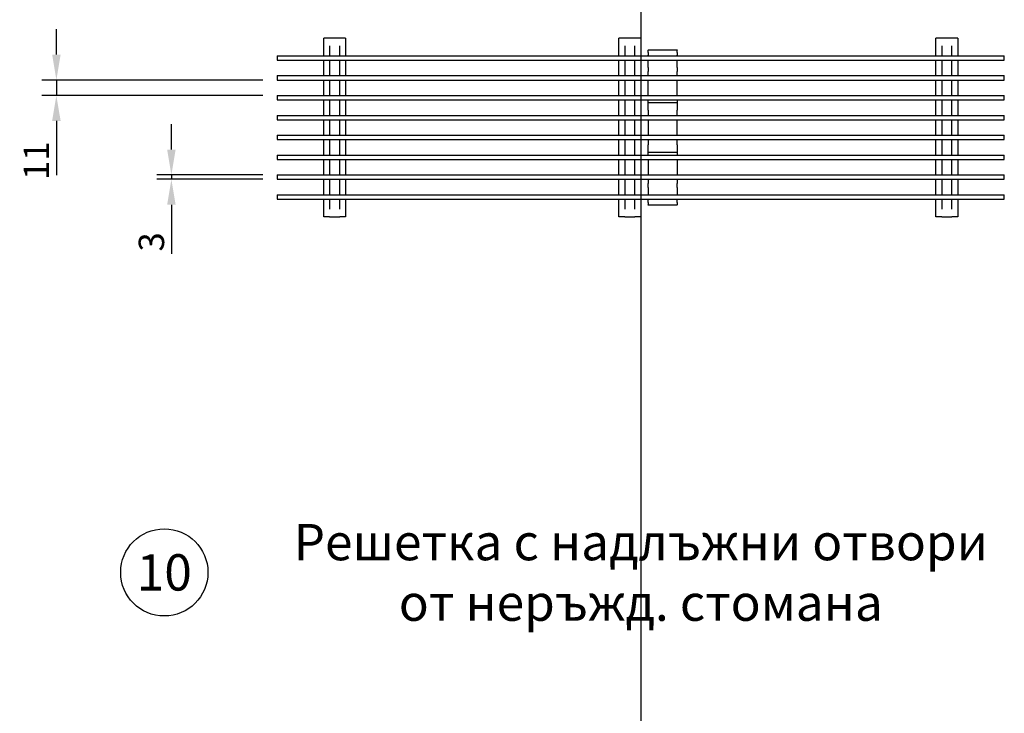
# Model space of a CAD drawing. Units: millimetres. Extents: x 86976 to 104003, y -2337 to 1805.
# Drawn here: x 88024 to 88701, y 373 to 850 of the extents above; entities that cross this region are included whole.
import ezdxf

# ---------------------------------------------------------------- set-up
doc = ezdxf.new("R2010")
doc.units = ezdxf.units.MM
doc.header["$LTSCALE"] = 2.5
doc.layers.get('Defpoints').update_dxf_attribs({"color": 10})
for name, color, linetype in [('ACO_DIMS', 10, 'Continuous'), ('BEMASS', 10, 'Continuous'), ('DUENN-18', 10, 'Continuous')]:
    doc.layers.add(name, color=color, linetype=linetype)
doc.layers.add('P-ANNO-NPLT', color=8, linetype='Continuous', plot=False)
doc.layers.add('SICHTBAR', color=10, linetype='Continuous', lineweight=25)
doc.styles.add('Arial', font='arial.ttf')
doc.styles.add('BEMSTIL', font='isocp3.shx', dxfattribs={"width": 0.8})
doc.dimstyles.new('BEMASS', dxfattribs={"dimscale": 7.5, "dimtxt": 3.5, "dimasz": 3.5, "dimexe": 2, "dimexo": 2, "dimgap": 1, "dimtad": 1, "dimdec": 0, "dimtxsty": 'BEMSTIL', "dimcen": 3, "dimclrd": 256, "dimclre": 256, "dimclrt": 256, "dimadec": 0, "dimazin": 0, "dimtfac": 0.875, "dimtdec": 0, "dimtmove": 0, "dimatfit": 0, "dimfxl": 0, "dimtolj": 1, "dimlwd": -1, "dimlwe": -1, "dimarcsym": 0})

# ---------------------------------------------------------------- blocks, each defined once
blk = doc.blocks.new('*D236')
at = {"layer": 'BEMASS', "transparency": 16777216}
for p, q in [((88049.32, 826.33), (88049.32, 843.83)), ((88191.24, 808.83), (88039.32, 808.83)), ((88049.32, 808.83), (88049.32, 798.17)), ((88191.24, 798.17), (88039.32, 798.17)), ((88049.32, 780.67), (88049.32, 743.37))]:
    blk.add_line(p, q, dxfattribs=at)
for points in [[(88046.4, 826.33), (88052.24, 826.33), (88049.32, 808.83)], [(88046.4, 780.67), (88052.24, 780.67), (88049.32, 798.17)]]:
    blk.add_solid(points, dxfattribs=at)
at = {"layer": 'Defpoints', "color": 0, "transparency": 16777216}
for p in [(88201.24, 808.83), (88049.32, 798.17), (88201.24, 798.17)]:
    blk.add_point(p, dxfattribs=at)
at = {"layer": 'BEMASS', "transparency": 16777216, "insert": (88035.57, 753.27), "char_height": 17.5, "attachment_point": 5, "rotation": 90, "style": 'BEMSTIL'}
blk.add_mtext('\\A1;11', dxfattribs=at)
blk = doc.blocks.new('*D237')
at = {"layer": 'BEMASS', "transparency": 16777216}
for p, q in [((88128.41, 761), (88128.41, 778.5)), ((88191.24, 743.5), (88118.41, 743.5)), ((88191.24, 740.5), (88118.41, 740.5)), ((88128.41, 743.5), (88128.41, 740.5)), ((88128.41, 723), (88128.41, 689.32))]:
    blk.add_line(p, q, dxfattribs=at)
for points in [[(88125.5, 761), (88131.33, 761), (88128.41, 743.5)], [(88125.5, 723), (88131.33, 723), (88128.41, 740.5)]]:
    blk.add_solid(points, dxfattribs=at)
at = {"layer": 'Defpoints', "color": 0, "transparency": 16777216}
for p in [(88128.41, 740.5), (88201.24, 743.5), (88201.24, 740.5)]:
    blk.add_point(p, dxfattribs=at)
at = {"layer": 'BEMASS', "transparency": 16777216, "insert": (88114.66, 697.41), "char_height": 17.5, "attachment_point": 5, "rotation": 90, "style": 'BEMSTIL'}
blk.add_mtext('\\A1;3', dxfattribs=at)

msp = doc.modelspace()

# ---------------------------------------------------------------- linework, layer by layer
at = {"layer": 'ACO_DIMS'}
msp.add_circle((88123.5381, 469.9803), 30, dxfattribs=at)
at = {"layer": 'DUENN-18'}
for p, q in [((88237.2377, 832.4247), (88237.2377, 825.4996)), ((88244.2377, 825.4996), (88244.2377, 832.4247)), ((88440.2377, 832.4247), (88440.2377, 825.4996)), ((88447.2377, 825.4996), (88447.2377, 832.4247)), ((88658.2377, 832.4247), (88658.2377, 825.4996)), ((88665.2377, 825.4996), (88665.2377, 832.4247)), ((88237.2377, 822.4996), (88237.2377, 811.8329)), ((88244.2377, 811.8329), (88244.2377, 822.4996)), ((88440.2377, 822.4996), (88440.2377, 811.8329)), ((88447.2377, 811.8329), (88447.2377, 822.4996)), ((88658.2377, 822.4996), (88658.2377, 811.8329)), ((88665.2377, 811.8329), (88665.2377, 822.4996)), ((88237.2377, 808.8329), (88237.2377, 798.1663)), ((88244.2377, 798.1663), (88244.2377, 808.8329)), ((88440.2377, 808.8329), (88440.2377, 798.1663)), ((88447.2377, 798.1663), (88447.2377, 808.8329)), ((88658.2377, 808.8329), (88658.2377, 798.1663)), ((88665.2377, 798.1663), (88665.2377, 808.8329)), ((88237.2377, 795.1663), (88237.2377, 784.4996)), ((88244.2377, 784.4996), (88244.2377, 795.1663)), ((88440.2377, 795.1663), (88440.2377, 784.4996)), ((88447.2377, 784.4996), (88447.2377, 795.1663)), ((88658.2377, 795.1663), (88658.2377, 784.4996)), ((88665.2377, 784.4996), (88665.2377, 795.1663)), ((88237.2377, 781.4996), (88237.2377, 770.8329)), ((88244.2377, 770.8329), (88244.2377, 781.4996)), ((88440.2377, 781.4996), (88440.2377, 770.8329)), ((88447.2377, 770.8329), (88447.2377, 781.4996)), ((88658.2377, 781.4996), (88658.2377, 770.8329)), ((88665.2377, 770.8329), (88665.2377, 781.4996)), ((88237.2377, 767.8329), (88237.2377, 757.1663)), ((88244.2377, 757.1663), (88244.2377, 767.8329)), ((88440.2377, 767.8329), (88440.2377, 757.1663)), ((88447.2377, 757.1663), (88447.2377, 767.8329)), ((88658.2377, 767.8329), (88658.2377, 757.1663)), ((88665.2377, 757.1663), (88665.2377, 767.8329)), ((88237.2377, 754.1663), (88237.2377, 743.4996)), ((88244.2377, 743.4996), (88244.2377, 754.1663)), ((88440.2377, 754.1663), (88440.2377, 743.4996)), ((88447.2377, 743.4996), (88447.2377, 754.1663)), ((88658.2377, 754.1663), (88658.2377, 743.4996)), ((88665.2377, 743.4996), (88665.2377, 754.1663)), ((88237.2377, 740.4996), (88237.2377, 729.8329)), ((88244.2377, 729.8329), (88244.2377, 740.4996)), ((88440.2377, 740.4996), (88440.2377, 729.8329)), ((88447.2377, 729.8329), (88447.2377, 740.4996)), ((88658.2377, 740.4996), (88658.2377, 729.8329)), ((88665.2377, 729.8329), (88665.2377, 740.4996)), ((88237.2377, 726.8329), (88237.2377, 719.9078)), ((88244.2377, 719.9078), (88244.2377, 726.8329)), ((88440.2377, 726.8329), (88440.2377, 719.9078)), ((88447.2377, 719.9078), (88447.2377, 726.8329)), ((88658.2377, 726.8329), (88658.2377, 719.9078)), ((88665.2377, 719.9078), (88665.2377, 726.8329))]:
    msp.add_line(p, q, dxfattribs=at)
at = {"layer": 'P-ANNO-NPLT'}
msp.add_line((88451.2377, 1761.8397), (88451.2377, -2337.3847), dxfattribs=at)
at = {"layer": 'SICHTBAR'}
for p, q in [((88237.2377, 837.6663), (88233.2377, 837.6663)), ((88233.2377, 825.4996), (88233.2377, 837.6663)), ((88244.2377, 837.6663), (88237.2377, 837.6663)), ((88248.2377, 837.6663), (88244.2377, 837.6663)), ((88248.2377, 837.6663), (88248.2377, 825.4996)), ((88440.2377, 837.6663), (88436.2377, 837.6663)), ((88436.2377, 825.4996), (88436.2377, 837.6663)), ((88447.2377, 837.6663), (88440.2377, 837.6663)), ((88451.2377, 837.6663), (88447.2377, 837.6663)), ((88451.2377, 837.6663), (88451.2377, 825.4996)), ((88658.2377, 837.6663), (88654.2377, 837.6663)), ((88654.2377, 825.4996), (88654.2377, 837.6663)), ((88665.2377, 837.6663), (88658.2377, 837.6663)), ((88669.2377, 837.6663), (88665.2377, 837.6663)), ((88669.2377, 837.6663), (88669.2377, 825.4996)), ((88456.2377, 829.6663), (88456.2377, 829.4854)), ((88456.2377, 829.6663), (88476.2377, 829.6663)), ((88456.2377, 827.6834), (88456.2377, 829.4854)), ((88456.2377, 827.6834), (88456.2377, 826.0451)), ((88476.2377, 829.6663), (88476.2377, 829.4854)), ((88476.2377, 827.6834), (88476.2377, 829.4854)), ((88476.2377, 827.6834), (88476.2377, 826.0451)), ((88201.2377, 825.4996), (88701.2377, 825.4996)), ((88201.2377, 825.4996), (88201.2377, 822.4996)), ((88201.2377, 822.4996), (88701.2377, 822.4996)), ((88233.2377, 811.8329), (88233.2377, 822.4996)), ((88248.2377, 822.4996), (88248.2377, 811.8329)), ((88436.2377, 811.8329), (88436.2377, 822.4996)), ((88451.2377, 822.4996), (88451.2377, 811.8329)), ((88456.2377, 825.4996), (88456.2377, 826.0451)), ((88456.2377, 817.489), (88456.2377, 822.4996)), ((88476.2377, 825.4996), (88476.2377, 826.0451)), ((88476.2377, 817.489), (88476.2377, 822.4996)), ((88654.2377, 811.8329), (88654.2377, 822.4996)), ((88669.2377, 822.4996), (88669.2377, 811.8329)), ((88701.2377, 822.4996), (88701.2377, 825.4996)), ((88456.2377, 817.489), (88456.2377, 814.6699)), ((88456.2377, 812.0457), (88456.2377, 814.6699)), ((88476.2377, 817.489), (88476.2377, 814.6699)), ((88476.2377, 812.0457), (88476.2377, 814.6699)), ((88201.2377, 811.8329), (88701.2377, 811.8329)), ((88201.2377, 811.8329), (88201.2377, 808.8329)), ((88201.2377, 808.8329), (88701.2377, 808.8329)), ((88233.2377, 798.1663), (88233.2377, 808.8329)), ((88248.2377, 808.8329), (88248.2377, 798.1663)), ((88436.2377, 798.1663), (88436.2377, 808.8329)), ((88451.2377, 808.8329), (88451.2377, 798.1663)), ((88456.2377, 811.8329), (88456.2377, 812.0457)), ((88456.2377, 798.1663), (88456.2377, 808.8329)), ((88476.2377, 811.8329), (88476.2377, 812.0457)), ((88476.2377, 798.1663), (88476.2377, 808.8329)), ((88654.2377, 798.1663), (88654.2377, 808.8329)), ((88669.2377, 808.8329), (88669.2377, 798.1663)), ((88701.2377, 808.8329), (88701.2377, 811.8329)), ((88201.2377, 798.1663), (88701.2377, 798.1663)), ((88201.2377, 798.1663), (88201.2377, 795.1663)), ((88201.2377, 795.1663), (88701.2377, 795.1663)), ((88233.2377, 784.4996), (88233.2377, 795.1663)), ((88248.2377, 795.1663), (88248.2377, 784.4996)), ((88436.2377, 784.4996), (88436.2377, 795.1663)), ((88451.2377, 795.1663), (88451.2377, 784.4996)), ((88456.2377, 793.1663), (88456.2377, 795.1663)), ((88456.2377, 788.1663), (88456.2377, 793.1663)), ((88476.2377, 793.1663), (88456.2377, 793.1663)), ((88476.2377, 795.1663), (88476.2377, 793.1663)), ((88476.2377, 793.1663), (88476.2377, 788.1663)), ((88654.2377, 784.4996), (88654.2377, 795.1663)), ((88669.2377, 795.1663), (88669.2377, 784.4996)), ((88701.2377, 795.1663), (88701.2377, 798.1663)), ((88456.2377, 788.1663), (88456.2377, 784.4996)), ((88476.2377, 784.4996), (88476.2377, 788.1663)), ((88201.2377, 784.4996), (88701.2377, 784.4996)), ((88201.2377, 784.4996), (88201.2377, 781.4996)), ((88201.2377, 781.4996), (88701.2377, 781.4996)), ((88233.2377, 770.8329), (88233.2377, 781.4996)), ((88248.2377, 781.4996), (88248.2377, 770.8329)), ((88436.2377, 770.8329), (88436.2377, 781.4996)), ((88451.2377, 781.4996), (88451.2377, 770.8329)), ((88456.2377, 781.4996), (88456.2377, 770.8329)), ((88476.2377, 770.8329), (88476.2377, 781.4996)), ((88654.2377, 770.8329), (88654.2377, 781.4996)), ((88669.2377, 781.4996), (88669.2377, 770.8329)), ((88701.2377, 781.4996), (88701.2377, 784.4996)), ((88201.2377, 770.8329), (88701.2377, 770.8329)), ((88201.2377, 770.8329), (88201.2377, 767.8329)), ((88201.2377, 767.8329), (88701.2377, 767.8329)), ((88233.2377, 757.1663), (88233.2377, 767.8329)), ((88248.2377, 767.8329), (88248.2377, 757.1663)), ((88436.2377, 757.1663), (88436.2377, 767.8329)), ((88451.2377, 767.8329), (88451.2377, 757.1663)), ((88456.2377, 767.8329), (88456.2377, 764.1663)), ((88476.2377, 764.1663), (88476.2377, 767.8329)), ((88654.2377, 757.1663), (88654.2377, 767.8329)), ((88669.2377, 767.8329), (88669.2377, 757.1663)), ((88701.2377, 767.8329), (88701.2377, 770.8329)), ((88456.2377, 759.1663), (88456.2377, 764.1663)), ((88456.2377, 757.1663), (88456.2377, 759.1663)), ((88456.2377, 759.1663), (88476.2377, 759.1663)), ((88476.2377, 764.1663), (88476.2377, 759.1663)), ((88476.2377, 759.1663), (88476.2377, 757.1663)), ((88201.2377, 757.1663), (88701.2377, 757.1663)), ((88201.2377, 757.1663), (88201.2377, 754.1663)), ((88201.2377, 754.1663), (88701.2377, 754.1663)), ((88233.2377, 743.4996), (88233.2377, 754.1663)), ((88248.2377, 754.1663), (88248.2377, 743.4996)), ((88436.2377, 743.4996), (88436.2377, 754.1663)), ((88451.2377, 754.1663), (88451.2377, 743.4996)), ((88456.2377, 754.1663), (88456.2377, 743.4996)), ((88476.2377, 754.1663), (88476.2377, 743.4996)), ((88654.2377, 743.4996), (88654.2377, 754.1663)), ((88669.2377, 754.1663), (88669.2377, 743.4996)), ((88701.2377, 754.1663), (88701.2377, 757.1663)), ((88201.2377, 743.4996), (88701.2377, 743.4996)), ((88201.2377, 743.4996), (88201.2377, 740.4996)), ((88201.2377, 740.4996), (88701.2377, 740.4996)), ((88233.2377, 729.8329), (88233.2377, 740.4996)), ((88248.2377, 740.4996), (88248.2377, 729.8329)), ((88436.2377, 729.8329), (88436.2377, 740.4996)), ((88451.2377, 740.4996), (88451.2377, 729.8329)), ((88456.2377, 740.4996), (88456.2377, 740.2869)), ((88456.2377, 740.2869), (88456.2377, 737.6626)), ((88476.2377, 740.4996), (88476.2377, 740.2869)), ((88476.2377, 740.2869), (88476.2377, 737.6626)), ((88654.2377, 729.8329), (88654.2377, 740.4996)), ((88669.2377, 740.4996), (88669.2377, 729.8329)), ((88701.2377, 740.4996), (88701.2377, 743.4996)), ((88456.2377, 734.8436), (88456.2377, 737.6626)), ((88456.2377, 734.8436), (88456.2377, 729.8329)), ((88476.2377, 734.8436), (88476.2377, 737.6626)), ((88476.2377, 734.8436), (88476.2377, 729.8329)), ((88201.2377, 729.8329), (88701.2377, 729.8329)), ((88201.2377, 729.8329), (88201.2377, 726.8329)), ((88201.2377, 726.8329), (88701.2377, 726.8329)), ((88233.2377, 714.6663), (88233.2377, 726.8329)), ((88248.2377, 726.8329), (88248.2377, 714.6663)), ((88436.2377, 714.6663), (88436.2377, 726.8329)), ((88451.2377, 726.8329), (88451.2377, 714.6663)), ((88456.2377, 726.8329), (88456.2377, 726.2875)), ((88456.2377, 724.6492), (88456.2377, 726.2875)), ((88456.2377, 724.6492), (88456.2377, 722.8471)), ((88476.2377, 726.8329), (88476.2377, 726.2875)), ((88476.2377, 724.6492), (88476.2377, 726.2875)), ((88476.2377, 724.6492), (88476.2377, 722.8471)), ((88654.2377, 714.6663), (88654.2377, 726.8329)), ((88669.2377, 726.8329), (88669.2377, 714.6663)), ((88701.2377, 726.8329), (88701.2377, 729.8329)), ((88456.2377, 722.6663), (88456.2377, 722.8471)), ((88476.2377, 722.6663), (88456.2377, 722.6663)), ((88476.2377, 722.6663), (88476.2377, 722.8471)), ((88237.2377, 714.6663), (88233.2377, 714.6663)), ((88237.2377, 714.6663), (88244.2377, 714.6663)), ((88248.2377, 714.6663), (88244.2377, 714.6663)), ((88440.2377, 714.6663), (88436.2377, 714.6663)), ((88440.2377, 714.6663), (88447.2377, 714.6663)), ((88451.2377, 714.6663), (88447.2377, 714.6663)), ((88658.2377, 714.6663), (88654.2377, 714.6663)), ((88658.2377, 714.6663), (88665.2377, 714.6663)), ((88669.2377, 714.6663), (88665.2377, 714.6663))]:
    msp.add_line(p, q, dxfattribs=at)

# ---------------------------------------------------------------- texts
at = {"layer": 'SICHTBAR', "char_height": 30, "attachment_point": 5, "style": 'Arial'}
for s, insert, width in [('{\\H0.83333x;Решетка с надлъжни отвори \\Pот неръжд. стомана}', (88451.2377, 469.9803), 1257.278113), ('{\\H0.83333x;10}', (88123.5381, 469.9803), 68.325341)]:
    msp.add_mtext(s, dxfattribs=dict(at, insert=insert, width=width))

# ---------------------------------------------------------------- dimensions: what is measured, and where the dimension line sits
at = {"layer": 'BEMASS'}
for base, p1, p2, picture, middle in [((88049.3193, 798.1663), (88201.2377, 808.8329), (88201.2377, 798.1663), '*D236', (88035.5693, 753.2663)), ((88128.4121, 740.4996), (88201.2377, 743.4996), (88201.2377, 740.4996), '*D237', (88114.6621, 697.4097))]:
    dim = msp.add_linear_dim(base=base, p1=p1, p2=p2, angle=90, dimstyle='BEMASS', override={"dimscale": 5, "dimexe": 2, "dimgap": 1, "dimdec": 0, "dimtdec": 0, "dimtmove": 0, "dimatfit": 0}, dxfattribs=at)
    dim.commit()
    dim.dimension.update_dxf_attribs({"geometry": picture, "text_midpoint": middle})

doc.saveas('drawing.dxf')
